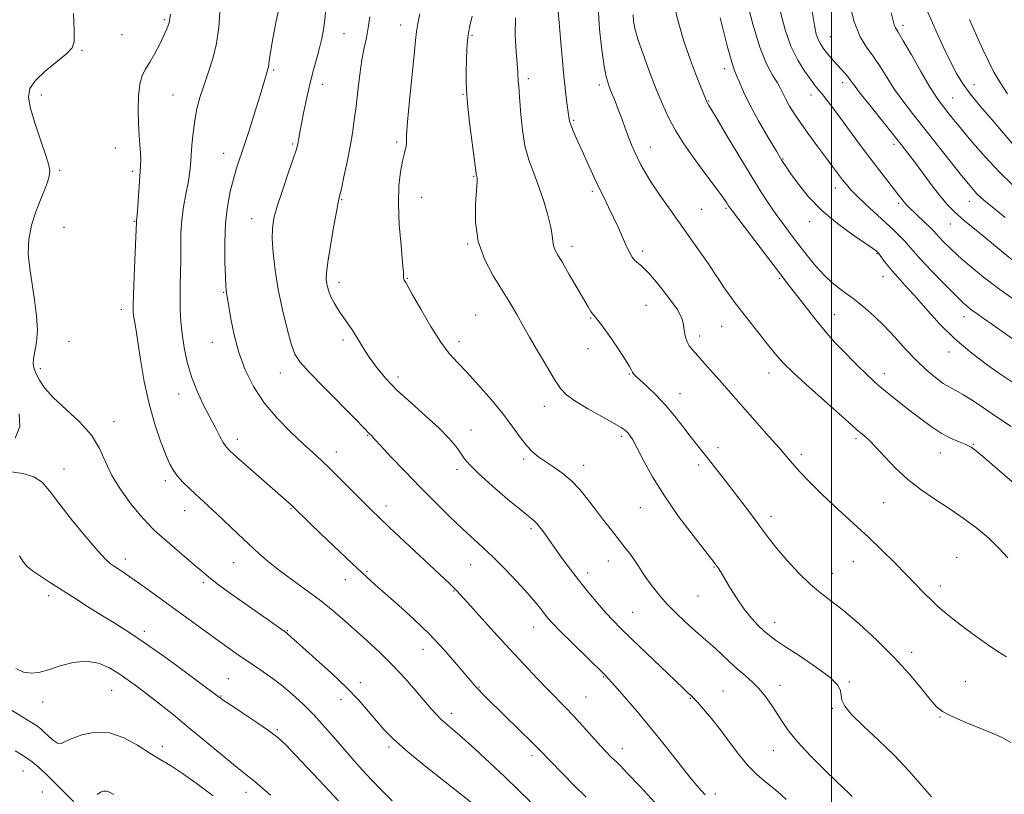
# Model space of a CAD drawing. Extents: x 2142300 to 2145200, y 299800 to 302700.
# Drawn here: x 2144233 to 2144557, y 301587 to 301842 of the extents above; entities that cross this region are included whole.
import ezdxf

# ---------------------------------------------------------------- set-up
doc = ezdxf.new("R2010")
doc.units = 0
doc.header["$MEASUREMENT"] = 0
for name, color, linetype, lineweight in [('CONTOUR INDEX', 41, 'Continuous', 13), ('CONTOUR INTERMEDIATE', 44, 'Continuous', 0), ('GRID LINE', 7, 'Continuous', 0), ('SPOT ELEVATION DTM', 2, 'Continuous', 13)]:
    doc.layers.add(name, color=color, linetype=linetype, lineweight=lineweight)

msp = doc.modelspace()

# ---------------------------------------------------------------- linework, layer by layer
at = {"layer": 'CONTOUR INDEX', "flags": 128}
for points, elevation in [([(2144471.908, 301849.115), (2144474.074, 301840.722), (2144476.395, 301833.192), (2144478.631, 301827.677), (2144480.608, 301823.942), (2144482.167, 301821.403), (2144483.233, 301819.509), (2144484.948, 301816.039), (2144486.204, 301813.77), (2144487.901, 301810.998), (2144490.075, 301807.752), (2144492.698, 301804.112), (2144495.499, 301800.37), (2144498.144, 301796.874), (2144500.366, 301793.903), (2144503.629, 301789.502), (2144504.875, 301787.892), (2144506.29, 301786.271), (2144508.319, 301784.21), (2144511.233, 301781.437), (2144520.471, 301772.874), (2144522.494, 301770.931), (2144524.047, 301769.339), (2144525.34, 301767.882), (2144526.897, 301766.084), (2144529.322, 301763.404), (2144532.957, 301759.552), (2144537.103, 301755.256), (2144540.802, 301751.495), (2144543.343, 301748.999), (2144545.01, 301747.496), (2144546.333, 301746.467), (2144547.83, 301745.417), (2144549.962, 301743.953), (2144553.176, 301741.71), (2144563.01, 301734.73)], 1050), ([(2144529.996, 301848.862), (2144532.814, 301842.185), (2144535.313, 301836.474), (2144537.485, 301831.742), (2144539.395, 301827.825), (2144541.161, 301824.504), (2144543.13, 301821.33), (2144545.702, 301817.8), (2144549.105, 301813.599), (2144552.862, 301809.177), (2144560.945, 301799.825)], 1060), ([(2144333.441, 301845.687), (2144333.081, 301842.098), (2144332.654, 301838.942), (2144332.106, 301836.009), (2144331.389, 301832.973), (2144330.474, 301829.556), (2144329.416, 301825.689), (2144328.292, 301821.354), (2144327.182, 301816.629), (2144326.176, 301811.988), (2144325.369, 301808.003), (2144324.827, 301805.102), (2144324.494, 301803.139), (2144324.285, 301801.826), (2144324.084, 301800.78), (2144323.645, 301799.241), (2144322.691, 301796.354), (2144321.074, 301791.625), (2144319.164, 301785.993), (2144317.461, 301780.761), (2144316.361, 301776.842), (2144315.841, 301773.612), (2144315.78, 301770.058), (2144316.075, 301765.391), (2144316.727, 301759.711), (2144317.757, 301753.338), (2144319.14, 301746.674), (2144320.664, 301740.44), (2144322.066, 301735.438), (2144323.275, 301732.106), (2144324.969, 301729.434), (2144328.017, 301726.048), (2144332.887, 301721.048), (2144343.192, 301710.661), (2144345.963, 301707.844), (2144347.859, 301705.866), (2144348.364, 301705.388), (2144349.506, 301704.125), (2144351.454, 301702.007), (2144354.892, 301698.321), (2144359.428, 301693.525), (2144364.484, 301688.289), (2144369.534, 301683.209), (2144374.274, 301678.577), (2144378.459, 301674.614), (2144385.167, 301668.475), (2144388.563, 301665.237), (2144392.468, 301661.294), (2144396.466, 301657.088), (2144399.958, 301653.269), (2144402.494, 301650.336), (2144404.231, 301648.192), (2144405.474, 301646.587), (2144406.58, 301645.213), (2144408.103, 301643.525), (2144410.648, 301640.915), (2144414.529, 301637.061), (2144424.958, 301626.844), (2144426.582, 301625.16), (2144428.583, 301622.93), (2144431.778, 301619.284), (2144435.947, 301614.425), (2144440.608, 301608.826), (2144445.304, 301602.977), (2144453.35, 301592.781), (2144456.14, 301589.41), (2144458.353, 301587.029)], 1030), ([(2144409.983, 301844.854), (2144410.289, 301841.295), (2144410.731, 301835.976), (2144411.263, 301829.717), (2144411.828, 301823.632), (2144412.371, 301818.632), (2144412.843, 301814.813), (2144413.437, 301810.217), (2144413.708, 301808.784), (2144414.211, 301807.218), (2144415.095, 301805.074), (2144416.325, 301802.323), (2144417.815, 301799.044), (2144419.486, 301795.34), (2144421.261, 301791.434), (2144423.067, 301787.58), (2144424.841, 301783.964), (2144426.564, 301780.512), (2144428.228, 301777.085), (2144429.813, 301773.617), (2144432.51, 301767.538), (2144433.519, 301765.447), (2144434.381, 301763.975), (2144435.218, 301762.956), (2144437.605, 301760.95), (2144439.809, 301758.72), (2144442.943, 301755.073), (2144446.333, 301750.776), (2144449.1, 301746.881), (2144450.605, 301744.17), (2144451.16, 301742.352), (2144451.311, 301740.867), (2144451.519, 301739.275), (2144451.884, 301737.63), (2144452.416, 301736.106), (2144453.156, 301734.785), (2144454.264, 301733.381), (2144455.93, 301731.516), (2144458.255, 301728.934), (2144460.994, 301725.87), (2144463.812, 301722.686), (2144472.269, 301713.004), (2144479.507, 301704.848), (2144482.7, 301701.212), (2144487.124, 301696.058), (2144489.563, 301693.386), (2144492.901, 301689.939), (2144496.847, 301686.017), (2144500.912, 301682.12), (2144504.729, 301678.602), (2144508.436, 301675.242), (2144512.295, 301671.677), (2144516.463, 301667.67), (2144520.682, 301663.49), (2144524.591, 301659.537), (2144530.669, 301653.29), (2144532.987, 301650.95), (2144535.03, 301648.999), (2144537.19, 301647.119), (2144539.911, 301644.938), (2144543.473, 301642.219), (2144547.493, 301639.254), (2144551.422, 301636.471), (2144554.813, 301634.209), (2144557.606, 301632.466)], 1040), ([(2144232.459, 301712.442), (2144232.618, 301708.255), (2144231.08, 301704.409)], 1020), ([(2144229.791, 301693.374), (2144233.67, 301692.788), (2144237.277, 301691.738), (2144239.988, 301689.935), (2144242.408, 301687.115), (2144245.448, 301683.021), (2144249.685, 301677.648), (2144254.363, 301671.993), (2144258.392, 301667.305), (2144260.982, 301664.486), (2144262.542, 301663.061), (2144263.782, 301662.207), (2144265.324, 301661.213), (2144267.439, 301659.804), (2144270.31, 301657.815), (2144274.042, 301655.147), (2144278.432, 301651.96), (2144292.82, 301641.488), (2144297.221, 301638.316), (2144301.128, 301635.531), (2144304.696, 301633.031), (2144308.156, 301630.659), (2144311.688, 301628.272), (2144315.275, 301625.781), (2144318.85, 301623.111), (2144322.367, 301620.187), (2144325.879, 301616.947), (2144329.463, 301613.325), (2144333.14, 301609.332), (2144336.725, 301605.261), (2144342.76, 301598.216), (2144345.398, 301595.208), (2144348.317, 301592.054), (2144351.765, 301588.523), (2144355.275, 301585.046)], 1020)]:
    msp.add_lwpolyline(points, dxfattribs=dict(at, elevation=elevation))
at = {"layer": 'CONTOUR INTERMEDIATE', "flags": 128}
for points, elevation in [([(2144447.709, 301849.189), (2144449.374, 301842.074), (2144451.366, 301835.136), (2144453.495, 301828.839), (2144455.49, 301823.56), (2144458.878, 301815.134), (2144458.989, 301814.928), (2144459.628, 301813.993), (2144460.379, 301812.759), (2144462.215, 301809.68), (2144465.456, 301804.217), (2144469.502, 301797.435), (2144473.518, 301790.8), (2144476.854, 301785.454), (2144479.599, 301781.256), (2144482.023, 301777.743), (2144484.368, 301774.502), (2144486.753, 301771.321), (2144489.266, 301768.038), (2144491.962, 301764.569), (2144494.762, 301761.14), (2144497.551, 301758.054), (2144500.209, 301755.554), (2144502.575, 301753.641), (2144504.483, 301752.254), (2144505.875, 301751.276), (2144507.133, 301750.361), (2144508.751, 301749.107), (2144511.1, 301747.19), (2144514.058, 301744.593), (2144517.382, 301741.377), (2144520.857, 301737.658), (2144524.37, 301733.762), (2144527.835, 301730.068), (2144531.156, 301726.898), (2144534.193, 301724.349), (2144536.796, 301722.457), (2144538.915, 301721.175), (2144540.909, 301720.12), (2144543.237, 301718.82), (2144546.267, 301716.905), (2144550.001, 301714.405), (2144554.35, 301711.449), (2144559.15, 301708.209)], 1046), ([(2144318.468, 301848.095), (2144317.058, 301841.846), (2144315.956, 301836.037), (2144315.195, 301831.456), (2144314.779, 301828.653), (2144314.506, 301826.518), (2144314.385, 301825.976), (2144313.909, 301824.397), (2144312.82, 301820.641), (2144311.746, 301817.066), (2144310.203, 301812.067), (2144308.418, 301806.409), (2144306.694, 301801.094), (2144304.069, 301793.267), (2144302.981, 301789.705), (2144301.92, 301785.591), (2144300.997, 301780.744), (2144300.373, 301775.084), (2144300.151, 301768.719), (2144300.212, 301762.521), (2144300.379, 301757.555), (2144300.512, 301754.577), (2144300.61, 301753.118), (2144300.71, 301752.401), (2144300.852, 301751.682), (2144301.1, 301750.344), (2144301.524, 301747.802), (2144302.201, 301743.677), (2144303.237, 301738.41), (2144304.746, 301732.65), (2144306.838, 301726.939), (2144309.607, 301721.406), (2144313.142, 301716.071), (2144317.41, 301710.999), (2144321.89, 301706.422), (2144325.937, 301702.61), (2144329.12, 301699.682), (2144331.871, 301697.132), (2144334.831, 301694.302), (2144338.435, 301690.75), (2144345.728, 301683.456), (2144348.434, 301680.773), (2144351.04, 301678.255), (2144354.45, 301675.033), (2144372.493, 301658.136), (2144374.447, 301656.278), (2144375.613, 301655.147), (2144376.509, 301654.243), (2144377.783, 301652.876), (2144380.11, 301650.308), (2144388.776, 301640.708), (2144393.911, 301635.08), (2144398.724, 301629.887), (2144403.004, 301625.349), (2144406.644, 301621.561), (2144412.262, 301615.826), (2144414.982, 301612.975), (2144418.055, 301609.641), (2144423.945, 301603.139), (2144425.995, 301600.918), (2144427.411, 301599.442), (2144428.369, 301598.509), (2144429.14, 301597.812), (2144430.376, 301596.612), (2144432.83, 301594.066), (2144436.921, 301589.701), (2144441.752, 301584.523)], 1028), ([(2144423.085, 301846.292), (2144423.568, 301839.051), (2144424.34, 301832.306), (2144425.151, 301826.908), (2144425.811, 301823.422), (2144426.39, 301821.27), (2144427.018, 301819.592), (2144427.8, 301817.671), (2144428.728, 301815.359), (2144429.77, 301812.656), (2144430.885, 301809.608), (2144432.016, 301806.468), (2144433.098, 301803.537), (2144434.091, 301801.031), (2144435.05, 301798.824), (2144436.052, 301796.703), (2144437.199, 301794.45), (2144438.685, 301791.813), (2144440.73, 301788.536), (2144443.471, 301784.459), (2144446.715, 301779.811), (2144456.772, 301765.655), (2144459.429, 301761.822), (2144461.454, 301758.777), (2144463.074, 301756.275), (2144464.611, 301753.965), (2144466.343, 301751.534), (2144468.391, 301748.808), (2144470.831, 301745.647), (2144479.266, 301734.879), (2144481.491, 301732.098), (2144483.956, 301729.341), (2144487.546, 301725.816), (2144492.761, 301721.055), (2144498.566, 301715.897), (2144503.54, 301711.505), (2144506.637, 301708.735), (2144508.311, 301707.217), (2144509.39, 301706.276), (2144510.599, 301705.288), (2144512.233, 301703.851), (2144514.486, 301701.614), (2144517.487, 301698.383), (2144521.113, 301694.578), (2144525.18, 301690.774), (2144529.523, 301687.402), (2144534.054, 301684.334), (2144538.703, 301681.298), (2144543.368, 301678.089), (2144547.811, 301674.764), (2144551.758, 301671.449), (2144555.06, 301668.225), (2144558.056, 301665.003)], 1042), ([(2144505.666, 301848.352), (2144507.412, 301841.471), (2144509.387, 301836.583), (2144511.519, 301833.146), (2144513.731, 301830.15), (2144515.973, 301826.792), (2144518.298, 301823.088), (2144520.788, 301819.256), (2144523.532, 301815.427), (2144526.665, 301811.362), (2144542.405, 301791.458), (2144544.948, 301788.292), (2144546.645, 301786.269), (2144547.906, 301784.896), (2144549.152, 301783.694), (2144550.838, 301782.236), (2144553.424, 301780.105), (2144557.222, 301777.038)], 1056), ([(2144250.323, 301844.184), (2144250.527, 301838.568), (2144250.51, 301835.037), (2144249.835, 301832.888), (2144248.008, 301830.942), (2144241.036, 301825.213), (2144237.799, 301822.19), (2144235.956, 301819.545), (2144235.492, 301816.733), (2144236.171, 301812.997), (2144237.703, 301807.906), (2144239.578, 301802.347), (2144241.229, 301797.531), (2144242.209, 301794.336), (2144242.531, 301792.302), (2144242.33, 301790.636), (2144241.719, 301788.652), (2144240.749, 301786.117), (2144239.452, 301782.906), (2144237.921, 301778.963), (2144236.494, 301774.5), (2144235.568, 301769.795), (2144235.426, 301765.062), (2144235.896, 301760.24), (2144237.528, 301749.914), (2144238.181, 301744.699), (2144238.427, 301739.975), (2144238.141, 301736.07), (2144237.588, 301732.974), (2144237.129, 301730.59), (2144237.057, 301728.776), (2144237.384, 301727.225), (2144238.053, 301725.585), (2144239.086, 301723.547), (2144240.813, 301720.983), (2144243.644, 301717.806), (2144252.305, 301709.754), (2144256.272, 301705.365), (2144258.92, 301701.029), (2144260.839, 301696.665), (2144262.945, 301692.122), (2144265.889, 301687.364), (2144269.259, 301682.814), (2144272.376, 301679.011), (2144274.787, 301676.282), (2144276.946, 301674.118), (2144279.532, 301671.798), (2144282.983, 301668.824), (2144286.769, 301665.589), (2144290.117, 301662.71), (2144292.545, 301660.586), (2144294.742, 301658.738), (2144297.687, 301656.473), (2144302.023, 301653.327), (2144307.052, 301649.762), (2144320.006, 301640.67), (2144320.52, 301640.289), (2144320.975, 301639.907), (2144325.911, 301635.501), (2144330.188, 301631.702), (2144335.288, 301627.076), (2144340.251, 301622.356), (2144344.319, 301618.138), (2144347.542, 301614.491), (2144350.172, 301611.348), (2144352.565, 301608.545), (2144355.492, 301605.531), (2144359.826, 301601.658), (2144366.014, 301596.591), (2144372.78, 301591.244), (2144381.676, 301584.303)], 1022), ([(2144282.282, 301844.012), (2144281.991, 301841.909), (2144281.833, 301841.177), (2144281.541, 301840.283), (2144280.995, 301838.966), (2144280.072, 301836.971), (2144278.71, 301834.184), (2144277.094, 301831.058), (2144275.471, 301828.187), (2144274.057, 301825.942), (2144272.933, 301823.799), (2144272.15, 301821.013), (2144271.736, 301817.083), (2144271.626, 301812.493), (2144271.731, 301807.973), (2144271.963, 301804.112), (2144272.226, 301800.941), (2144272.42, 301798.35), (2144272.471, 301796.151), (2144272.385, 301793.842), (2144271.635, 301782.568), (2144271.389, 301779.035), (2144271.232, 301776.981), (2144271.114, 301775.784), (2144271.093, 301775.411), (2144270.898, 301770.652), (2144270.347, 301757.782), (2144270.102, 301751.714), (2144269.987, 301747.991), (2144270.005, 301746.029), (2144270.141, 301744.733), (2144270.392, 301743.099), (2144270.809, 301740.478), (2144272.386, 301730.277), (2144273.63, 301723.102), (2144275.207, 301715.749), (2144277.087, 301709.062), (2144279.034, 301703.395), (2144280.763, 301698.98), (2144282.09, 301695.913), (2144283.252, 301693.755), (2144284.586, 301691.93), (2144286.34, 301689.983), (2144288.388, 301687.936), (2144290.513, 301685.934), (2144294.808, 301682.013), (2144297.483, 301679.529), (2144304.444, 301672.903), (2144308.054, 301669.495), (2144311.356, 301666.478), (2144314.608, 301663.692), (2144318.199, 301660.862), (2144322.385, 301657.783), (2144326.876, 301654.54), (2144331.25, 301651.29), (2144335.206, 301648.135), (2144338.936, 301644.953), (2144342.757, 301641.57), (2144346.895, 301637.853), (2144351.217, 301633.843), (2144355.499, 301629.623), (2144359.524, 301625.327), (2144363.093, 301621.279), (2144368.181, 301615.302), (2144369.842, 301613.43), (2144371.328, 301611.922), (2144372.983, 301610.444), (2144375.181, 301608.576), (2144378.306, 301605.879), (2144382.569, 301602.081), (2144387.498, 301597.571), (2144392.448, 301592.901), (2144396.899, 301588.546), (2144400.831, 301584.656)], 1024), ([(2144298.558, 301844.622), (2144298.191, 301839.658), (2144297.448, 301834.403), (2144296.216, 301829.379), (2144294.705, 301824.717), (2144293.21, 301820.452), (2144291.967, 301816.567), (2144290.996, 301812.847), (2144290.261, 301809.03), (2144289.723, 301804.957), (2144289.34, 301800.905), (2144288.84, 301794.238), (2144288.557, 301791.481), (2144288.091, 301788.46), (2144287.38, 301784.785), (2144286.601, 301780.618), (2144285.987, 301776.257), (2144285.707, 301771.937), (2144285.656, 301767.652), (2144285.662, 301763.336), (2144285.592, 301758.956), (2144285.488, 301754.628), (2144285.428, 301750.505), (2144285.487, 301746.662), (2144285.71, 301742.87), (2144286.133, 301738.824), (2144286.801, 301734.313), (2144287.79, 301729.497), (2144289.183, 301724.633), (2144291.007, 301719.946), (2144293.068, 301715.557), (2144295.117, 301711.56), (2144296.94, 301708.054), (2144298.466, 301705.161), (2144299.658, 301703.006), (2144300.607, 301701.563), (2144301.906, 301700.177), (2144304.272, 301698.043), (2144322.076, 301682.329), (2144322.667, 301681.783), (2144328.395, 301676.236), (2144331.667, 301673.091), (2144335.707, 301669.228), (2144339.987, 301665.157), (2144343.866, 301661.496), (2144346.938, 301658.645), (2144349.736, 301656.121), (2144357.368, 301649.421), (2144362.411, 301644.856), (2144367.599, 301639.845), (2144372.416, 301634.741), (2144376.526, 301630.064), (2144381.589, 301624.035), (2144382.768, 301622.656), (2144383.689, 301621.652), (2144384.842, 301620.473), (2144386.615, 301618.719), (2144397.465, 301608.084), (2144401.084, 301604.513), (2144403.452, 301602.137), (2144407.608, 301597.837), (2144411.158, 301594.194), (2144415.33, 301590.001), (2144419.201, 301586.274)], 1026), ([(2144347.879, 301843.165), (2144347.402, 301839.545), (2144346.78, 301836.268), (2144346.055, 301832.922), (2144345.311, 301828.977), (2144344.617, 301824.102), (2144343.978, 301818.757), (2144343.387, 301813.602), (2144342.819, 301809.094), (2144342.192, 301804.886), (2144341.409, 301800.428), (2144340.424, 301795.409), (2144339.398, 301790.483), (2144338.544, 301786.54), (2144337.994, 301784.08), (2144337.553, 301782.028), (2144336.947, 301778.92), (2144335.999, 301773.797), (2144334.931, 301767.735), (2144334.064, 301762.322), (2144333.642, 301758.749), (2144333.595, 301756.641), (2144333.775, 301755.228), (2144334.073, 301753.863), (2144334.521, 301752.391), (2144335.191, 301750.779), (2144336.128, 301749.014), (2144337.269, 301747.159), (2144338.524, 301745.297), (2144341.165, 301741.567), (2144342.57, 301739.43), (2144344.069, 301736.94), (2144345.75, 301734.125), (2144347.716, 301731.045), (2144350.089, 301727.743), (2144353.062, 301724.169), (2144356.849, 301720.255), (2144361.497, 301716.005), (2144366.392, 301711.717), (2144370.755, 301707.767), (2144373.989, 301704.446), (2144376.234, 301701.737), (2144377.814, 301699.539), (2144379.123, 301697.67), (2144380.845, 301695.606), (2144383.735, 301692.739), (2144388.207, 301688.736), (2144393.306, 301684.366), (2144397.737, 301680.671), (2144402.05, 301677.187), (2144402.974, 301676.326), (2144403.866, 301675.282), (2144404.792, 301674.051), (2144405.692, 301672.763), (2144407.625, 301669.912), (2144409.151, 301667.755), (2144411.331, 301664.773), (2144414.026, 301661.188), (2144417.01, 301657.332), (2144420.069, 301653.517), (2144423.019, 301649.973), (2144425.682, 301646.908), (2144428.027, 301644.371), (2144430.605, 301641.777), (2144434.107, 301638.382), (2144448.567, 301624.503), (2144451.318, 301621.887), (2144452.706, 301620.589), (2144453.853, 301619.562), (2144454.564, 301618.851), (2144455.816, 301617.492), (2144457.835, 301615.206), (2144460.451, 301612.105), (2144463.397, 301608.4), (2144466.441, 301604.332), (2144469.509, 301600.26), (2144472.564, 301596.575), (2144475.555, 301593.568), (2144478.386, 301591.136), (2144480.947, 301589.077), (2144483.153, 301587.216), (2144485.014, 301585.473)], 1032), ([(2144364.443, 301844.084), (2144363.696, 301840.896), (2144363.264, 301838.319), (2144362.95, 301835.299), (2144362.514, 301830.605), (2144360.993, 301815.545), (2144360.347, 301808.598), (2144360.047, 301804.183), (2144359.961, 301801.809), (2144359.876, 301800.493), (2144359.622, 301799.346), (2144359.197, 301797.845), (2144358.637, 301795.563), (2144358.012, 301792.14), (2144357.507, 301787.493), (2144357.34, 301781.608), (2144357.64, 301774.69), (2144358.196, 301767.817), (2144358.713, 301762.289), (2144358.965, 301759.044), (2144359.04, 301757.055), (2144359.123, 301756.734), (2144359.275, 301756.442), (2144359.467, 301756.138), (2144359.746, 301755.663), (2144362.03, 301751.589), (2144364.702, 301746.861), (2144368.002, 301741.229), (2144371.28, 301736.063), (2144374.082, 301732.33), (2144376.76, 301729.378), (2144379.865, 301726.152), (2144383.749, 301721.889), (2144387.976, 301716.996), (2144391.913, 301712.174), (2144395.074, 301708.005), (2144397.57, 301704.581), (2144399.664, 301701.876), (2144401.607, 301699.817), (2144403.613, 301698.154), (2144405.887, 301696.59), (2144408.561, 301694.86), (2144411.468, 301692.833), (2144414.369, 301690.407), (2144417.082, 301687.527), (2144419.666, 301684.304), (2144422.238, 301680.895), (2144424.872, 301677.454), (2144427.473, 301674.122), (2144432.041, 301668.313), (2144433.848, 301665.959), (2144435.3, 301663.961), (2144436.432, 301662.251), (2144437.506, 301660.552), (2144438.84, 301658.538), (2144440.684, 301655.975), (2144443.008, 301653.015), (2144445.712, 301649.903), (2144448.668, 301646.87), (2144451.632, 301644.079), (2144454.329, 301641.679), (2144458.64, 301637.962), (2144460.822, 301636.013), (2144463.376, 301633.638), (2144466.162, 301631.028), (2144468.95, 301628.489), (2144471.552, 301626.234), (2144473.948, 301624.115), (2144476.165, 301621.894), (2144478.225, 301619.396), (2144480.146, 301616.692), (2144481.944, 301613.916), (2144483.713, 301611.122), (2144485.87, 301608.044), (2144488.911, 301604.34), (2144493.084, 301599.865), (2144497.646, 301595.275), (2144501.608, 301591.425), (2144505.786, 301587.478), (2144506.793, 301586.493)], 1034), ([(2144381.596, 301843.375), (2144380.785, 301839.744), (2144380.254, 301836.395), (2144379.933, 301832.671), (2144379.757, 301828.804), (2144379.663, 301825.251), (2144379.62, 301822.227), (2144379.721, 301818.989), (2144380.09, 301814.552), (2144380.788, 301808.374), (2144381.623, 301801.668), (2144382.92, 301791.514), (2144382.982, 301791.109), (2144383.043, 301790.886), (2144383.2, 301790.466), (2144383.265, 301790.109), (2144383.246, 301788.973), (2144382.755, 301781.614), (2144382.762, 301775.584), (2144383.647, 301769.159), (2144385.753, 301763.154), (2144388.564, 301757.859), (2144393.533, 301749.953), (2144395.146, 301747.259), (2144396.373, 301745.104), (2144398.684, 301740.934), (2144400.514, 301737.719), (2144403.144, 301733.196), (2144406.11, 301728.182), (2144408.779, 301723.781), (2144410.769, 301720.778), (2144412.715, 301718.683), (2144415.504, 301716.684), (2144419.675, 301714.198), (2144424.381, 301711.549), (2144428.424, 301709.29), (2144430.916, 301707.819), (2144432.187, 301706.922), (2144432.876, 301706.228), (2144433.551, 301705.35), (2144434.502, 301703.826), (2144435.952, 301701.175), (2144438.1, 301697.055), (2144441.063, 301691.681), (2144444.936, 301685.405), (2144449.642, 301678.684), (2144454.405, 301672.373), (2144460.567, 301664.518), (2144461.672, 301663.086), (2144462.245, 301662.289), (2144462.855, 301661.378), (2144463.727, 301659.999), (2144465.001, 301657.893), (2144466.764, 301654.931), (2144468.901, 301651.497), (2144471.243, 301648.104), (2144473.623, 301645.177), (2144475.879, 301642.787), (2144477.848, 301640.919), (2144479.531, 301639.464), (2144481.578, 301637.939), (2144484.804, 301635.769), (2144489.646, 301632.6), (2144495.032, 301628.963), (2144499.514, 301625.608), (2144502.019, 301623.102), (2144502.976, 301621.27), (2144503.186, 301619.751), (2144503.424, 301618.185), (2144504.345, 301616.197), (2144506.573, 301613.411), (2144510.489, 301609.578), (2144515.485, 301604.96), (2144520.71, 301599.944), (2144525.449, 301594.917), (2144532.957, 301586.378)], 1036), ([(2144395.917, 301842.816), (2144395.813, 301836.966), (2144396.1, 301831.763), (2144396.471, 301827.646), (2144396.686, 301824.89), (2144396.84, 301821.788), (2144396.956, 301820.37), (2144397.134, 301818.379), (2144397.365, 301815.344), (2144397.666, 301810.994), (2144398.165, 301805.862), (2144399.014, 301800.684), (2144400.308, 301796.009), (2144401.905, 301791.639), (2144403.602, 301787.193), (2144405.205, 301782.447), (2144406.556, 301777.825), (2144407.506, 301773.91), (2144407.975, 301771.125), (2144408.172, 301769.238), (2144408.377, 301767.856), (2144408.852, 301766.562), (2144409.79, 301764.854), (2144411.366, 301762.207), (2144413.633, 301758.347), (2144416.153, 301754.009), (2144419.848, 301747.605), (2144420.73, 301746.123), (2144421.28, 301745.329), (2144421.79, 301744.772), (2144422.638, 301743.808), (2144424.226, 301741.746), (2144426.757, 301738.198), (2144429.639, 301734.006), (2144432.08, 301730.314), (2144433.497, 301727.988), (2144434.126, 301726.776), (2144434.407, 301726.149), (2144434.761, 301725.613), (2144435.51, 301724.827), (2144436.954, 301723.49), (2144439.276, 301721.379), (2144442.197, 301718.6), (2144445.318, 301715.34), (2144448.299, 301711.804), (2144451.027, 301708.282), (2144453.444, 301705.081), (2144455.541, 301702.398), (2144459.517, 301697.481), (2144461.797, 301694.595), (2144464.345, 301691.313), (2144470.089, 301683.831), (2144472.974, 301680.027), (2144475.507, 301676.621), (2144477.545, 301673.799), (2144479.517, 301671.136), (2144481.991, 301668.052), (2144485.347, 301664.182), (2144489.208, 301660.028), (2144493.006, 301656.306), (2144496.38, 301653.465), (2144499.787, 301650.891), (2144503.889, 301647.702), (2144509.112, 301643.261), (2144514.947, 301637.912), (2144520.649, 301632.246), (2144525.584, 301626.821), (2144529.57, 301622.068), (2144532.535, 301618.391), (2144534.581, 301616.01), (2144536.5, 301614.434), (2144539.256, 301612.988), (2144543.468, 301611.172), (2144552.883, 301607.326), (2144556.233, 301605.841), (2144559.091, 301604.261)], 1038), ([(2144434.666, 301843.794), (2144434.762, 301841.677), (2144435.22, 301839.265), (2144436.247, 301835.816), (2144437.958, 301830.866), (2144440.088, 301825.061), (2144442.276, 301819.32), (2144444.273, 301814.343), (2144446.27, 301809.937), (2144448.569, 301805.686), (2144451.366, 301801.293), (2144454.429, 301796.921), (2144457.422, 301792.854), (2144462.214, 301786.446), (2144463.844, 301784.235), (2144464.921, 301782.708), (2144465.577, 301781.712), (2144465.983, 301781.055), (2144466.386, 301780.439), (2144467.326, 301779.151), (2144469.423, 301776.371), (2144483.491, 301757.921), (2144485.387, 301755.467), (2144490.999, 301748.285), (2144494.866, 301743.401), (2144498.426, 301739.022), (2144501.085, 301735.952), (2144503.236, 301733.691), (2144508.411, 301728.502), (2144511.792, 301725.173), (2144515.375, 301721.85), (2144518.931, 301718.856), (2144522.434, 301716.12), (2144525.906, 301713.47), (2144529.363, 301710.799), (2144532.766, 301708.266), (2144536.066, 301706.092), (2144539.193, 301704.438), (2144541.981, 301703.221), (2144544.244, 301702.293), (2144545.96, 301701.437), (2144547.774, 301700.157), (2144550.496, 301697.885), (2144560.147, 301689.531)], 1044), ([(2144463.275, 301842.851), (2144465.614, 301833.629), (2144467.127, 301828.165), (2144468.034, 301825.477), (2144468.743, 301823.788), (2144469.635, 301821.588), (2144470.99, 301818.448), (2144473.063, 301814.211), (2144475.947, 301808.924), (2144479.101, 301803.452), (2144481.822, 301798.865), (2144483.64, 301795.874), (2144485.013, 301793.75), (2144486.633, 301791.408), (2144489.077, 301788.025), (2144492.463, 301783.84), (2144496.796, 301779.359), (2144501.919, 301775.062), (2144507.024, 301771.328), (2144513.569, 301766.838), (2144514.661, 301766.041), (2144515.039, 301765.723), (2144515.25, 301765.517), (2144515.544, 301765.165), (2144517.038, 301763.176), (2144518.348, 301761.482), (2144519.956, 301759.53), (2144521.845, 301757.403), (2144524.185, 301754.83), (2144527.197, 301751.451), (2144531.036, 301747.059), (2144535.601, 301742.06), (2144540.726, 301737.015), (2144546.159, 301732.427), (2144551.301, 301728.564), (2144555.465, 301725.639), (2144561.337, 301721.601)], 1048), ([(2144483.16, 301844.651), (2144484.711, 301838.822), (2144486.628, 301833.529), (2144488.911, 301828.918), (2144491.25, 301825.123), (2144493.256, 301822.275), (2144494.659, 301820.403), (2144495.677, 301819.123), (2144496.648, 301817.947), (2144497.886, 301816.418), (2144499.614, 301814.202), (2144502.035, 301810.996), (2144508.901, 301801.693), (2144512.574, 301796.767), (2144515.878, 301792.445), (2144522.301, 301784.227), (2144523.279, 301782.953), (2144523.963, 301782.088), (2144524.576, 301781.39), (2144525.383, 301780.579), (2144530.646, 301775.566), (2144532.471, 301773.793), (2144533.662, 301772.58), (2144535.452, 301770.62), (2144536.892, 301769.11), (2144538.984, 301767.04), (2144541.828, 301764.382), (2144545.508, 301761.138), (2144550.028, 301757.417), (2144555.376, 301753.357), (2144561.387, 301749.152)], 1052), ([(2144493.64, 301844.863), (2144494.365, 301840.254), (2144494.969, 301837.458), (2144495.581, 301835.674), (2144496.312, 301834.218), (2144497.195, 301832.861), (2144498.243, 301831.492), (2144499.454, 301830.03), (2144500.756, 301828.533), (2144502.061, 301827.09), (2144504.381, 301824.596), (2144505.289, 301823.55), (2144506.068, 301822.523), (2144507.197, 301820.978), (2144509.262, 301818.269), (2144512.601, 301814.039), (2144522.981, 301801.055), (2144525.168, 301798.243), (2144527.421, 301795.249), (2144530.184, 301791.507), (2144533.182, 301787.476), (2144535.962, 301783.867), (2144538.269, 301781.143), (2144540.645, 301778.778), (2144543.836, 301775.996), (2144548.273, 301772.299), (2144562.124, 301760.947)], 1054), ([(2144519.663, 301844.442), (2144520.673, 301840.527), (2144521.096, 301839.527), (2144521.949, 301838.076), (2144523.619, 301835.278), (2144526.306, 301830.625), (2144529.453, 301825.142), (2144532.313, 301820.244), (2144534.335, 301816.979), (2144535.738, 301814.953), (2144536.937, 301813.407), (2144538.323, 301811.66), (2144540.198, 301809.326), (2144542.841, 301806.097), (2144546.422, 301801.815), (2144550.671, 301796.933), (2144555.209, 301792.056), (2144559.662, 301787.708)], 1058), ([(2144545.419, 301842.291), (2144547.759, 301836.94), (2144549.819, 301832.427), (2144551.69, 301828.511), (2144553.495, 301824.947), (2144555.485, 301821.474), (2144557.944, 301817.825)], 1062), ([(2144232.519, 301665.635), (2144233.814, 301663.579), (2144235.064, 301662.147), (2144236.797, 301660.765), (2144239.406, 301658.976), (2144242.764, 301656.787), (2144250.723, 301651.699), (2144254.985, 301648.999), (2144259.319, 301646.297), (2144263.734, 301643.583), (2144268.601, 301640.503), (2144274.384, 301636.623), (2144281.239, 301631.76), (2144288.096, 301626.751), (2144297.999, 301619.387), (2144298.755, 301618.796), (2144299.749, 301618.102), (2144301.986, 301616.606), (2144305.792, 301614.093), (2144310.345, 301611.058), (2144314.537, 301608.172), (2144317.618, 301605.845), (2144320.26, 301603.449), (2144323.493, 301600.098), (2144333.054, 301589.808), (2144337.597, 301584.984)], 1018), ([(2144231.303, 301628.626), (2144233.909, 301627.422), (2144236.356, 301627.01), (2144238.947, 301627.296), (2144242.059, 301628.173), (2144245.929, 301629.452), (2144250.251, 301630.612), (2144254.584, 301631.053), (2144258.565, 301630.349), (2144262.156, 301628.78), (2144265.4, 301626.805), (2144268.385, 301624.769), (2144271.389, 301622.578), (2144274.736, 301620.022), (2144278.683, 301616.936), (2144283.214, 301613.322), (2144288.249, 301609.223), (2144293.61, 301604.775), (2144298.747, 301600.489), (2144303.015, 301596.969), (2144305.989, 301594.61), (2144308.114, 301592.968), (2144310.056, 301591.392), (2144315.265, 301586.843)], 1016), ([(2144225.627, 301617.347), (2144232.714, 301613.119), (2144235.981, 301611.149), (2144238.135, 301609.776), (2144239.516, 301608.747), (2144240.703, 301607.666), (2144242.137, 301606.278), (2144243.691, 301604.901), (2144245.098, 301603.999), (2144246.235, 301603.917), (2144247.573, 301604.528), (2144249.726, 301605.59), (2144253.124, 301606.798), (2144257.454, 301607.6), (2144262.216, 301607.385), (2144266.96, 301605.771), (2144271.435, 301603.299), (2144275.439, 301600.738), (2144278.905, 301598.631), (2144282.299, 301596.606), (2144286.223, 301594.061), (2144291.059, 301590.604), (2144296.331, 301586.676)], 1014), ([(2144231.087, 301601.459), (2144233.035, 301600.423), (2144234.885, 301599.231), (2144236.708, 301597.897), (2144238.744, 301596.199), (2144241.274, 301593.857), (2144244.424, 301590.759), (2144247.674, 301587.48), (2144250.348, 301584.762)], 1012), ([(2144258.103, 301587.08), (2144259.167, 301587.877), (2144260.175, 301588.243), (2144261.147, 301588.229), (2144262.172, 301587.869), (2144263.6, 301587.112)], 1012)]:
    msp.add_lwpolyline(points, dxfattribs=dict(at, elevation=elevation))
at = {"layer": 'GRID LINE', "flags": 128}
msp.add_lwpolyline([(2144500, 302500), (2144500, 300000)], dxfattribs=at)
at = {"layer": 'SPOT ELEVATION DTM'}
for p in [(2144280.4, 301842.18, 1023.8), (2144358.13, 301840.44, 1033.4), (2144523.59, 301840.32, 1058.44), (2144266.34, 301837.27, 1022.8), (2144339.47, 301837.61, 1030.9), (2144381.62, 301837.05, 1036.2), (2144499.61, 301836.64, 1054.9), (2144253.13, 301832.13, 1022.25), (2144316.21, 301825.64, 1028.2), (2144464.78, 301826.08, 1047.5), (2144332.3, 301820.9, 1030.6), (2144400.18, 301822.76, 1038.4), (2144423.55, 301820.64, 1041.6), (2144503.62, 301821.45, 1053.5), (2144546.92, 301820.8, 1060.7), (2144239.71, 301817.36, 1022.8), (2144283.15, 301817.42, 1025.1), (2144378.64, 301817.62, 1035.9), (2144493.25, 301817.35, 1051.4), (2144459.51, 301815.39, 1046.1), (2144539.91, 301816.41, 1058.9), (2144415.1, 301809.1, 1040.2), (2144322.47, 301801.25, 1029.8), (2144356.72, 301801.92, 1033.7), (2144520.55, 301801.17, 1053.6), (2144264.15, 301800, 1023.3), (2144299.8, 301798.24, 1027.3), (2144440.33, 301800.31, 1042.7), (2144483.96, 301796.31, 1048.1), (2144245.72, 301792.58, 1022.37), (2144269.81, 301792.25, 1023.7), (2144382.18, 301790.63, 1035.9), (2144421.22, 301785.66, 1039.7), (2144501.29, 301786.83, 1049.4), (2144338.67, 301782.93, 1032.1), (2144364.96, 301783.75, 1034.9), (2144522.15, 301781.77, 1051.7), (2144545.35, 301782.39, 1055.3), (2144457.26, 301779.71, 1042.9), (2144465.23, 301780.08, 1043.8), (2144270.37, 301775.76, 1023.9), (2144308.98, 301776.64, 1029.3), (2144492.83, 301775.71, 1047.4), (2144539.13, 301774.95, 1053.2), (2144247.21, 301773.79, 1023.7), (2144380.17, 301768.36, 1035.9), (2144414.56, 301767.53, 1038.5), (2144437.81, 301766.05, 1040.4), (2144514.99, 301765.16, 1047.9), (2144337.78, 301755.7, 1032.5), (2144360.3, 301757.03, 1034.1), (2144482.83, 301757, 1043.8), (2144516.98, 301757.6, 1047.3), (2144299.83, 301752.38, 1027.9), (2144266.04, 301746.8, 1023.5), (2144438.93, 301748.14, 1038.9), (2144382.77, 301745.02, 1034.9), (2144420.69, 301744.02, 1037.9), (2144500.89, 301745.11, 1045.1), (2144543.62, 301744.4, 1049.4), (2144463.77, 301741.26, 1041.1), (2144248.84, 301736.3, 1023.1), (2144296.04, 301735.95, 1027.3), (2144339.05, 301736.77, 1031.6), (2144377.31, 301736.22, 1034.5), (2144456.62, 301738.06, 1040.5), (2144419.79, 301733.87, 1037.4), (2144500.01, 301735.02, 1043.8), (2144538.64, 301732.75, 1047.4), (2144239.38, 301727.27, 1022.4), (2144318.4, 301725.86, 1029.3), (2144357.24, 301724.57, 1032.5), (2144433.37, 301725.59, 1037.9), (2144479.37, 301725.87, 1041.4), (2144517.43, 301725.64, 1044.6), (2144284.95, 301718.96, 1025.4), (2144450.1, 301719.04, 1038.7), (2144405.37, 301714.87, 1035.3), (2144263.67, 301709.86, 1022.5), (2144381.23, 301707.16, 1032.7), (2144304.31, 301704.06, 1026.5), (2144347.2, 301705.33, 1029.9), (2144430.87, 301705.08, 1035.7), (2144508.07, 301704.21, 1041.7), (2144462.64, 301701.33, 1038.5), (2144546.67, 301702.44, 1044.1), (2144336.85, 301699.85, 1028.6), (2144398.61, 301697.6, 1033.7), (2144490.01, 301699.14, 1040.4), (2144535.81, 301699.55, 1043.3), (2144247.21, 301694.23, 1020.83), (2144376.67, 301694.21, 1031.6), (2144418.31, 301695.46, 1034.6), (2144456.22, 301695.62, 1037.6), (2144280.54, 301690.41, 1023.6), (2144322, 301681.23, 1025.9), (2144353.24, 301682.07, 1028.5), (2144437.03, 301681.53, 1035.2), (2144517.17, 301683.24, 1041.1), (2144286.92, 301680.5, 1023.3), (2144480.06, 301678.74, 1038.5), (2144401.05, 301674.65, 1031.7), (2144267.43, 301664.59, 1020.5), (2144541.23, 301665.14, 1040.8), (2144303.12, 301663.47, 1023.2), (2144381.16, 301662.82, 1029.2), (2144426.48, 301664, 1033.3), (2144461.34, 301661.96, 1035.9), (2144507.18, 301663.77, 1039.1), (2144339.83, 301657.89, 1025.3), (2144347.03, 301660.54, 1026.2), (2144419.7, 301660.01, 1032.5), (2144500.28, 301659.96, 1038.7), (2144293.09, 301656.81, 1021.7), (2144535.83, 301655.73, 1040.5), (2144242.2, 301652.62, 1017.52), (2144375.64, 301654.06, 1027.9), (2144456.03, 301652.44, 1035.1), (2144434.55, 301647.08, 1032.9), (2144401.85, 301642.27, 1029.3), (2144481.29, 301643.83, 1036.6), (2144273.61, 301640.83, 1018.4), (2144320.71, 301641.09, 1022.1), (2144365.49, 301634.88, 1025.3), (2144526.43, 301633.96, 1038.5), (2144424.98, 301625.81, 1029.9), (2144301.3, 301625.26, 1018.9), (2144344.82, 301623.96, 1022.5), (2144383.87, 301622.51, 1026.1), (2144483.04, 301623.06, 1034.6), (2144505.9, 301624.2, 1036.2), (2144544.06, 301624.42, 1038.9), (2144262.95, 301621.44, 1015.1), (2144298.9, 301619.57, 1018.1), (2144419.09, 301619.24, 1028.9), (2144464.22, 301621.2, 1032.9), (2144240.13, 301617.51, 1015.4), (2144338.39, 301618.33, 1021.4), (2144453.44, 301618.79, 1031.9), (2144374.76, 301613.83, 1024.5), (2144500.3, 301615.44, 1035.8), (2144535.72, 301612.62, 1037.9), (2144317.48, 301608.41, 1018.2), (2144279.56, 301602.97, 1014.5), (2144354.2, 301602.73, 1021.7), (2144401.31, 301599.88, 1025.6), (2144431.12, 301602.18, 1028.6), (2144480.86, 301601.51, 1033.2), (2144233.72, 301594.87, 1011.16), (2144240.1, 301587.91, 1010.88), (2144307.11, 301587.87, 1015.4), (2144461.68, 301587.28, 1030.4)]:
    msp.add_point(p, dxfattribs=at)

doc.saveas('drawing.dxf')
